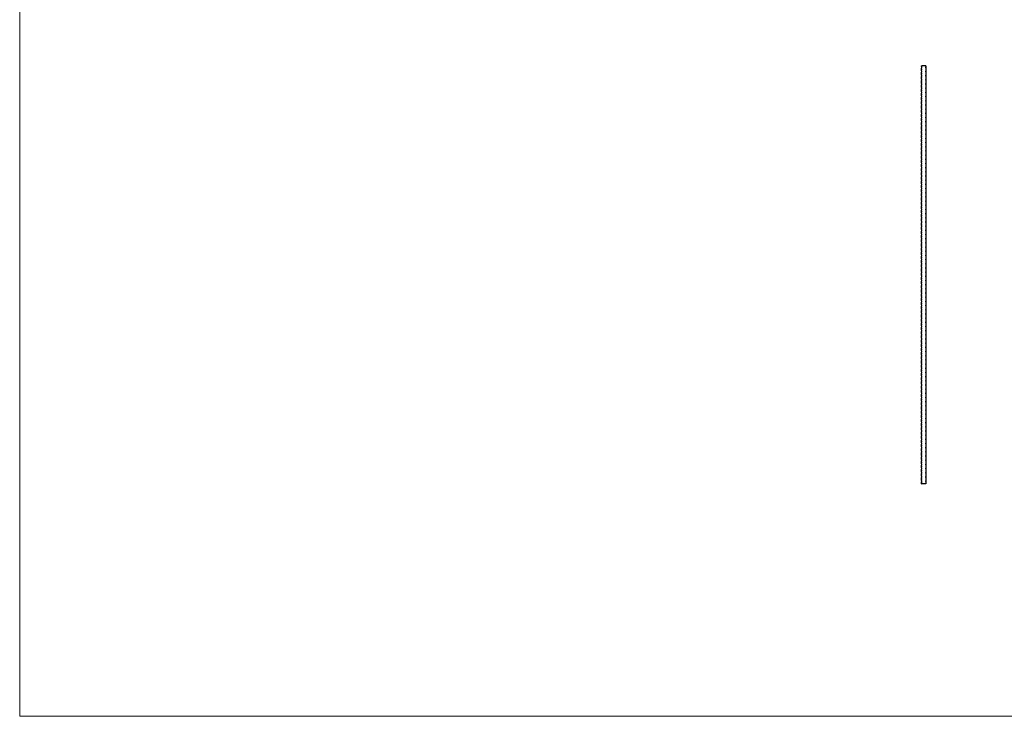
# Model space of a CAD drawing. Units: millimetres. Extents: x 250 to 14600, y 250 to 10250.
# Drawn here: x 250 to 7316, y 250 to 5250 of the extents above; entities that cross this region are included whole.
import ezdxf

# ---------------------------------------------------------------- set-up
doc = ezdxf.new("R2010")
doc.units = ezdxf.units.MM
doc.header["$LTSCALE"] = 50

msp = doc.modelspace()

# ---------------------------------------------------------------- linework, layer by layer
at = {"color": 7, "linetype": 'Continuous', "lineweight": 18}
for p, q in [((250, 10250), (250, 250)), ((250, 250), (14600, 250))]:
    msp.add_line(p, q, dxfattribs=at)
at = {"color": 7, "linetype": 'Continuous', "lineweight": 25}
for p, q in [((6722.1, 4913), (6722.1, 4918)), ((6722.1, 4918), (6723.6, 4918)), ((6722.1, 4913), (6722.1, 4903)), ((6722.1, 4883), (6722.1, 4903)), ((6722.1, 4883), (6722.1, 4873)), ((6752.1, 4918), (6723.6, 4918)), ((6752.1, 4918), (6752.1, 4898)), ((6752.1, 4898), (6752.1, 4888)), ((6752.1, 4888), (6752.1, 4868)), ((6722.1, 4853), (6722.1, 4873)), ((6722.1, 4853), (6722.1, 4843)), ((6722.1, 4823), (6722.1, 4843)), ((6722.1, 4823), (6722.1, 4813)), ((6722.1, 4793), (6722.1, 4813)), ((6752.1, 4868), (6752.1, 4858)), ((6752.1, 4858), (6752.1, 4838)), ((6752.1, 4838), (6752.1, 4828)), ((6752.1, 4828), (6752.1, 4808)), ((6752.1, 4808), (6752.1, 4798)), ((6722.1, 4793), (6722.1, 4783)), ((6722.1, 4763), (6722.1, 4783)), ((6722.1, 4763), (6722.1, 4753)), ((6722.1, 4733), (6722.1, 4753)), ((6752.1, 4798), (6752.1, 4778)), ((6752.1, 4778), (6752.1, 4768)), ((6752.1, 4768), (6752.1, 4748)), ((6752.1, 4748), (6752.1, 4738)), ((6752.1, 4738), (6752.1, 4718)), ((6722.1, 4733), (6722.1, 4723)), ((6722.1, 4703), (6722.1, 4723)), ((6722.1, 4703), (6722.1, 4693)), ((6722.1, 4673), (6722.1, 4693)), ((6722.1, 4673), (6722.1, 4663)), ((6752.1, 4718), (6752.1, 4708)), ((6752.1, 4708), (6752.1, 4688)), ((6752.1, 4688), (6752.1, 4678)), ((6752.1, 4678), (6752.1, 4658)), ((6722.1, 4643), (6722.1, 4663)), ((6722.1, 4643), (6722.1, 4633)), ((6722.1, 4613), (6722.1, 4633)), ((6722.1, 4613), (6722.1, 4603)), ((6722.1, 4583), (6722.1, 4603)), ((6752.1, 4658), (6752.1, 4648)), ((6752.1, 4648), (6752.1, 4628)), ((6752.1, 4628), (6752.1, 4618)), ((6752.1, 4618), (6752.1, 4598)), ((6752.1, 4598), (6752.1, 4588)), ((6722.1, 4583), (6722.1, 4573)), ((6722.1, 4553), (6722.1, 4573)), ((6722.1, 4553), (6722.1, 4543)), ((6722.1, 4523), (6722.1, 4543)), ((6722.1, 4523), (6722.1, 4513)), ((6752.1, 4588), (6752.1, 4568)), ((6752.1, 4568), (6752.1, 4558)), ((6752.1, 4558), (6752.1, 4538)), ((6752.1, 4538), (6752.1, 4528)), ((6752.1, 4528), (6752.1, 4508)), ((6722.1, 4493), (6722.1, 4513)), ((6722.1, 4493), (6722.1, 4483)), ((6722.1, 4463), (6722.1, 4483)), ((6722.1, 4463), (6722.1, 4453)), ((6722.1, 4433), (6722.1, 4453)), ((6752.1, 4508), (6752.1, 4498)), ((6752.1, 4498), (6752.1, 4478)), ((6752.1, 4478), (6752.1, 4468)), ((6752.1, 4468), (6752.1, 4448)), ((6722.1, 4433), (6722.1, 4423)), ((6722.1, 4403), (6722.1, 4423)), ((6722.1, 4403), (6722.1, 4393)), ((6722.1, 4373), (6722.1, 4393)), ((6752.1, 4448), (6752.1, 4438)), ((6752.1, 4438), (6752.1, 4418)), ((6752.1, 4418), (6752.1, 4408)), ((6752.1, 4408), (6752.1, 4388)), ((6752.1, 4388), (6752.1, 4378)), ((6722.1, 4373), (6722.1, 4363)), ((6722.1, 4343), (6722.1, 4363)), ((6722.1, 4343), (6722.1, 4333)), ((6722.1, 4313), (6722.1, 4333)), ((6722.1, 4313), (6722.1, 4303)), ((6752.1, 4378), (6752.1, 4358)), ((6752.1, 4358), (6752.1, 4348)), ((6752.1, 4348), (6752.1, 4328)), ((6752.1, 4328), (6752.1, 4318)), ((6752.1, 4318), (6752.1, 4298)), ((6722.1, 4283), (6722.1, 4303)), ((6722.1, 4283), (6722.1, 4273)), ((6722.1, 4253), (6722.1, 4273)), ((6722.1, 4253), (6722.1, 4243)), ((6722.1, 4223), (6722.1, 4243)), ((6752.1, 4298), (6752.1, 4288)), ((6752.1, 4288), (6752.1, 4268)), ((6752.1, 4268), (6752.1, 4258)), ((6752.1, 4258), (6752.1, 4238)), ((6722.1, 4223), (6722.1, 4213)), ((6722.1, 4193), (6722.1, 4213)), ((6722.1, 4193), (6722.1, 4183)), ((6722.1, 4163), (6722.1, 4183)), ((6752.1, 4238), (6752.1, 4228)), ((6752.1, 4228), (6752.1, 4208)), ((6752.1, 4208), (6752.1, 4198)), ((6752.1, 4198), (6752.1, 4178)), ((6752.1, 4178), (6752.1, 4168)), ((6722.1, 4163), (6722.1, 4153)), ((6722.1, 4133), (6722.1, 4153)), ((6722.1, 4133), (6722.1, 4123)), ((6722.1, 4103), (6722.1, 4123)), ((6722.1, 4103), (6722.1, 4093)), ((6752.1, 4168), (6752.1, 4148)), ((6752.1, 4148), (6752.1, 4138)), ((6752.1, 4138), (6752.1, 4118)), ((6752.1, 4118), (6752.1, 4108)), ((6752.1, 4108), (6752.1, 4088)), ((6722.1, 4073), (6722.1, 4093)), ((6722.1, 4073), (6722.1, 4063)), ((6722.1, 4043), (6722.1, 4063)), ((6722.1, 4043), (6722.1, 4033)), ((6722.1, 4013), (6722.1, 4033)), ((6752.1, 4088), (6752.1, 4078)), ((6752.1, 4078), (6752.1, 4058)), ((6752.1, 4058), (6752.1, 4048)), ((6752.1, 4048), (6752.1, 4028)), ((6752.1, 4028), (6752.1, 4018)), ((6722.1, 4013), (6722.1, 4003)), ((6722.1, 3983), (6722.1, 4003)), ((6722.1, 3983), (6722.1, 3973)), ((6722.1, 3953), (6722.1, 3973)), ((6752.1, 4018), (6752.1, 3998)), ((6752.1, 3998), (6752.1, 3988)), ((6752.1, 3988), (6752.1, 3968)), ((6752.1, 3968), (6752.1, 3958)), ((6752.1, 3958), (6752.1, 3938)), ((6722.1, 3953), (6722.1, 3943)), ((6722.1, 3923), (6722.1, 3943)), ((6722.1, 3923), (6722.1, 3913)), ((6722.1, 3893), (6722.1, 3913)), ((6722.1, 3893), (6722.1, 3883)), ((6752.1, 3938), (6752.1, 3928)), ((6752.1, 3928), (6752.1, 3908)), ((6752.1, 3908), (6752.1, 3898)), ((6752.1, 3898), (6752.1, 3878)), ((6722.1, 3863), (6722.1, 3883)), ((6722.1, 3863), (6722.1, 3853)), ((6722.1, 3833), (6722.1, 3853)), ((6722.1, 3833), (6722.1, 3823)), ((6722.1, 3803), (6722.1, 3823)), ((6752.1, 3878), (6752.1, 3868)), ((6752.1, 3868), (6752.1, 3848)), ((6752.1, 3848), (6752.1, 3838)), ((6752.1, 3838), (6752.1, 3818)), ((6752.1, 3818), (6752.1, 3808)), ((6722.1, 3803), (6722.1, 3793)), ((6722.1, 3773), (6722.1, 3793)), ((6722.1, 3773), (6722.1, 3763)), ((6722.1, 3743), (6722.1, 3763)), ((6752.1, 3808), (6752.1, 3788)), ((6752.1, 3788), (6752.1, 3778)), ((6752.1, 3778), (6752.1, 3758)), ((6752.1, 3758), (6752.1, 3748)), ((6752.1, 3748), (6752.1, 3728)), ((6722.1, 3743), (6722.1, 3733)), ((6722.1, 3713), (6722.1, 3733)), ((6722.1, 3713), (6722.1, 3703)), ((6722.1, 3683), (6722.1, 3703)), ((6722.1, 3683), (6722.1, 3673)), ((6752.1, 3728), (6752.1, 3718)), ((6752.1, 3718), (6752.1, 3698)), ((6752.1, 3698), (6752.1, 3688)), ((6752.1, 3688), (6752.1, 3668)), ((6722.1, 3653), (6722.1, 3673)), ((6722.1, 3653), (6722.1, 3643)), ((6722.1, 3623), (6722.1, 3643)), ((6722.1, 3623), (6722.1, 3613)), ((6722.1, 3593), (6722.1, 3613)), ((6752.1, 3668), (6752.1, 3658)), ((6752.1, 3658), (6752.1, 3638)), ((6752.1, 3638), (6752.1, 3628)), ((6752.1, 3628), (6752.1, 3608)), ((6752.1, 3608), (6752.1, 3598)), ((6722.1, 3593), (6722.1, 3583)), ((6722.1, 3563), (6722.1, 3583)), ((6722.1, 3563), (6722.1, 3553)), ((6722.1, 3533), (6722.1, 3553)), ((6722.1, 3533), (6722.1, 3523)), ((6752.1, 3598), (6752.1, 3578)), ((6752.1, 3578), (6752.1, 3568)), ((6752.1, 3568), (6752.1, 3548)), ((6752.1, 3548), (6752.1, 3538)), ((6752.1, 3538), (6752.1, 3518)), ((6722.1, 3503), (6722.1, 3523)), ((6722.1, 3503), (6722.1, 3493)), ((6722.1, 3473), (6722.1, 3493)), ((6722.1, 3473), (6722.1, 3463)), ((6722.1, 3443), (6722.1, 3463)), ((6752.1, 3518), (6752.1, 3508)), ((6752.1, 3508), (6752.1, 3488)), ((6752.1, 3488), (6752.1, 3478)), ((6752.1, 3478), (6752.1, 3458)), ((6722.1, 3443), (6722.1, 3433)), ((6722.1, 3413), (6722.1, 3433)), ((6722.1, 3413), (6722.1, 3403)), ((6722.1, 3383), (6722.1, 3403)), ((6752.1, 3458), (6752.1, 3448)), ((6752.1, 3448), (6752.1, 3428)), ((6752.1, 3428), (6752.1, 3418)), ((6752.1, 3418), (6752.1, 3398)), ((6752.1, 3398), (6752.1, 3388)), ((6722.1, 3383), (6722.1, 3373)), ((6722.1, 3353), (6722.1, 3373)), ((6722.1, 3353), (6722.1, 3343)), ((6722.1, 3323), (6722.1, 3343)), ((6722.1, 3323), (6722.1, 3313)), ((6752.1, 3388), (6752.1, 3368)), ((6752.1, 3368), (6752.1, 3358)), ((6752.1, 3358), (6752.1, 3338)), ((6752.1, 3338), (6752.1, 3328)), ((6752.1, 3328), (6752.1, 3308)), ((6722.1, 3293), (6722.1, 3313)), ((6722.1, 3293), (6722.1, 3283)), ((6722.1, 3263), (6722.1, 3283)), ((6722.1, 3263), (6722.1, 3253)), ((6722.1, 3233), (6722.1, 3253)), ((6752.1, 3308), (6752.1, 3298)), ((6752.1, 3298), (6752.1, 3278)), ((6752.1, 3278), (6752.1, 3268)), ((6752.1, 3268), (6752.1, 3248)), ((6722.1, 3233), (6722.1, 3223)), ((6722.1, 3203), (6722.1, 3223)), ((6722.1, 3203), (6722.1, 3193)), ((6722.1, 3173), (6722.1, 3193)), ((6752.1, 3248), (6752.1, 3238)), ((6752.1, 3238), (6752.1, 3218)), ((6752.1, 3218), (6752.1, 3208)), ((6752.1, 3208), (6752.1, 3188)), ((6752.1, 3188), (6752.1, 3178)), ((6722.1, 3173), (6722.1, 3163)), ((6722.1, 3143), (6722.1, 3163)), ((6722.1, 3143), (6722.1, 3133)), ((6722.1, 3113), (6722.1, 3133)), ((6722.1, 3113), (6722.1, 3103)), ((6752.1, 3178), (6752.1, 3158)), ((6752.1, 3158), (6752.1, 3148)), ((6752.1, 3148), (6752.1, 3128)), ((6752.1, 3128), (6752.1, 3118)), ((6752.1, 3118), (6752.1, 3098)), ((6722.1, 3083), (6722.1, 3103)), ((6722.1, 3083), (6722.1, 3073)), ((6722.1, 3053), (6722.1, 3073)), ((6722.1, 3053), (6722.1, 3043)), ((6722.1, 3023), (6722.1, 3043)), ((6752.1, 3098), (6752.1, 3088)), ((6752.1, 3088), (6752.1, 3068)), ((6752.1, 3068), (6752.1, 3058)), ((6752.1, 3058), (6752.1, 3038)), ((6722.1, 3023), (6722.1, 3013)), ((6722.1, 2993), (6722.1, 3013)), ((6722.1, 2993), (6722.1, 2983)), ((6722.1, 2963), (6722.1, 2983)), ((6752.1, 3038), (6752.1, 3028)), ((6752.1, 3028), (6752.1, 3008)), ((6752.1, 3008), (6752.1, 2998)), ((6752.1, 2998), (6752.1, 2978)), ((6752.1, 2978), (6752.1, 2968)), ((6752.1, 2968), (6752.1, 2948)), ((6722.1, 2963), (6722.1, 2953)), ((6722.1, 2933), (6722.1, 2953)), ((6722.1, 2933), (6722.1, 2923)), ((6722.1, 2903), (6722.1, 2923)), ((6722.1, 2903), (6722.1, 2893)), ((6752.1, 2948), (6752.1, 2938)), ((6752.1, 2938), (6752.1, 2918)), ((6752.1, 2918), (6752.1, 2908)), ((6752.1, 2908), (6752.1, 2888)), ((6722.1, 2873), (6722.1, 2893)), ((6722.1, 2873), (6722.1, 2863)), ((6722.1, 2843), (6722.1, 2863)), ((6722.1, 2843), (6722.1, 2833)), ((6722.1, 2813), (6722.1, 2833)), ((6752.1, 2888), (6752.1, 2878)), ((6752.1, 2878), (6752.1, 2858)), ((6752.1, 2858), (6752.1, 2848)), ((6752.1, 2848), (6752.1, 2828)), ((6752.1, 2828), (6752.1, 2818)), ((6722.1, 2813), (6722.1, 2803)), ((6722.1, 2783), (6722.1, 2803)), ((6722.1, 2783), (6722.1, 2773)), ((6722.1, 2753), (6722.1, 2773)), ((6752.1, 2818), (6752.1, 2798)), ((6752.1, 2798), (6752.1, 2788)), ((6752.1, 2788), (6752.1, 2768)), ((6752.1, 2768), (6752.1, 2758)), ((6752.1, 2758), (6752.1, 2738)), ((6722.1, 2753), (6722.1, 2743)), ((6722.1, 2723), (6722.1, 2743)), ((6722.1, 2723), (6722.1, 2713)), ((6722.1, 2693), (6722.1, 2713)), ((6722.1, 2693), (6722.1, 2683)), ((6752.1, 2738), (6752.1, 2728)), ((6752.1, 2728), (6752.1, 2708)), ((6752.1, 2708), (6752.1, 2698)), ((6752.1, 2698), (6752.1, 2678)), ((6722.1, 2663), (6722.1, 2683)), ((6722.1, 2663), (6722.1, 2653)), ((6722.1, 2633), (6722.1, 2653)), ((6722.1, 2633), (6722.1, 2623)), ((6722.1, 2603), (6722.1, 2623)), ((6752.1, 2678), (6752.1, 2668)), ((6752.1, 2668), (6752.1, 2648)), ((6752.1, 2648), (6752.1, 2638)), ((6752.1, 2638), (6752.1, 2618)), ((6752.1, 2618), (6752.1, 2608)), ((6722.1, 2603), (6722.1, 2593)), ((6722.1, 2573), (6722.1, 2593)), ((6722.1, 2573), (6722.1, 2563)), ((6722.1, 2543), (6722.1, 2563)), ((6752.1, 2608), (6752.1, 2588)), ((6752.1, 2588), (6752.1, 2578)), ((6752.1, 2578), (6752.1, 2558)), ((6752.1, 2558), (6752.1, 2548)), ((6752.1, 2548), (6752.1, 2528)), ((6722.1, 2543), (6722.1, 2533)), ((6722.1, 2513), (6722.1, 2533)), ((6722.1, 2513), (6722.1, 2503)), ((6722.1, 2483), (6722.1, 2503)), ((6722.1, 2483), (6722.1, 2473)), ((6752.1, 2528), (6752.1, 2518)), ((6752.1, 2518), (6752.1, 2498)), ((6752.1, 2498), (6752.1, 2488)), ((6752.1, 2488), (6752.1, 2468)), ((6722.1, 2453), (6722.1, 2473)), ((6722.1, 2453), (6722.1, 2443)), ((6722.1, 2423), (6722.1, 2443)), ((6722.1, 2423), (6722.1, 2413)), ((6722.1, 2393), (6722.1, 2413)), ((6752.1, 2468), (6752.1, 2458)), ((6752.1, 2458), (6752.1, 2438)), ((6752.1, 2438), (6752.1, 2428)), ((6752.1, 2428), (6752.1, 2408)), ((6752.1, 2408), (6752.1, 2398)), ((6722.1, 2393), (6722.1, 2383)), ((6722.1, 2363), (6722.1, 2383)), ((6722.1, 2363), (6722.1, 2353)), ((6722.1, 2333), (6722.1, 2353)), ((6722.1, 2333), (6722.1, 2323)), ((6752.1, 2398), (6752.1, 2378)), ((6752.1, 2378), (6752.1, 2368)), ((6752.1, 2368), (6752.1, 2348)), ((6752.1, 2348), (6752.1, 2338)), ((6752.1, 2338), (6752.1, 2318)), ((6722.1, 2303), (6722.1, 2323)), ((6722.1, 2303), (6722.1, 2293)), ((6722.1, 2273), (6722.1, 2293)), ((6722.1, 2273), (6722.1, 2263)), ((6722.1, 2243), (6722.1, 2263)), ((6752.1, 2318), (6752.1, 2308)), ((6752.1, 2308), (6752.1, 2288)), ((6752.1, 2288), (6752.1, 2278)), ((6752.1, 2278), (6752.1, 2258)), ((6722.1, 2243), (6722.1, 2233)), ((6722.1, 2213), (6722.1, 2233)), ((6722.1, 2213), (6722.1, 2203)), ((6722.1, 2183), (6722.1, 2203)), ((6752.1, 2258), (6752.1, 2248)), ((6752.1, 2248), (6752.1, 2228)), ((6752.1, 2228), (6752.1, 2218)), ((6752.1, 2218), (6752.1, 2198)), ((6752.1, 2198), (6752.1, 2188)), ((6722.1, 2183), (6722.1, 2173)), ((6722.1, 2153), (6722.1, 2173)), ((6722.1, 2153), (6722.1, 2143)), ((6722.1, 2123), (6722.1, 2143)), ((6722.1, 2123), (6722.1, 2113)), ((6752.1, 2188), (6752.1, 2168)), ((6752.1, 2168), (6752.1, 2158)), ((6752.1, 2158), (6752.1, 2138)), ((6752.1, 2138), (6752.1, 2128)), ((6752.1, 2128), (6752.1, 2108)), ((6722.1, 2093), (6722.1, 2113)), ((6722.1, 2093), (6722.1, 2083)), ((6722.1, 2063), (6722.1, 2083)), ((6722.1, 2063), (6722.1, 2053)), ((6722.1, 2033), (6722.1, 2053)), ((6752.1, 2108), (6752.1, 2098)), ((6752.1, 2098), (6752.1, 2078)), ((6752.1, 2078), (6752.1, 2068)), ((6752.1, 2068), (6752.1, 2048)), ((6722.1, 2033), (6722.1, 2023)), ((6722.1, 2003), (6722.1, 2023)), ((6722.1, 2003), (6722.1, 1993)), ((6722.1, 1973), (6722.1, 1993)), ((6752.1, 2048), (6752.1, 2038)), ((6752.1, 2038), (6752.1, 2018)), ((6752.1, 2018), (6752.1, 2008)), ((6752.1, 2008), (6752.1, 1988)), ((6752.1, 1988), (6752.1, 1978)), ((6722.1, 1973), (6722.1, 1963)), ((6722.1, 1943), (6722.1, 1963)), ((6722.1, 1943), (6722.1, 1933)), ((6722.1, 1918), (6722.1, 1933)), ((6722.1, 1918), (6723.6, 1918)), ((6752.1, 1918), (6723.6, 1918)), ((6752.1, 1978), (6752.1, 1958)), ((6752.1, 1958), (6752.1, 1948)), ((6752.1, 1948), (6752.1, 1928)), ((6752.1, 1928), (6752.1, 1918))]:
    msp.add_line(p, q, dxfattribs=at)
for centre, start, end in [((6698.1, 4923), 337.38014, 348.91251), ((6698.1, 4893), 337.38014, 22.61986), ((6776.1, 4908), 157.38014, 202.61986), ((6776.1, 4878), 157.38014, 202.61986), ((6698.1, 4863), 337.38014, 22.61986), ((6698.1, 4833), 337.38014, 22.61986), ((6698.1, 4803), 337.38014, 22.61986), ((6776.1, 4848), 157.38014, 202.61986), ((6776.1, 4818), 157.38014, 202.61986), ((6698.1, 4773), 337.38014, 22.61986), ((6698.1, 4743), 337.38014, 22.61986), ((6776.1, 4788), 157.38014, 202.61986), ((6776.1, 4758), 157.38014, 202.61986), ((6776.1, 4728), 157.38014, 202.61986), ((6698.1, 4713), 337.38014, 22.61986), ((6698.1, 4683), 337.38014, 22.61986), ((6776.1, 4698), 157.38014, 202.61986), ((6776.1, 4668), 157.38014, 202.61986), ((6698.1, 4653), 337.38014, 22.61986), ((6698.1, 4623), 337.38014, 22.61986), ((6698.1, 4593), 337.38014, 22.61986), ((6776.1, 4638), 157.38014, 202.61986), ((6776.1, 4608), 157.38014, 202.61986), ((6698.1, 4563), 337.38014, 22.61986), ((6698.1, 4533), 337.38014, 22.61986), ((6776.1, 4578), 157.38014, 202.61986), ((6776.1, 4548), 157.38014, 202.61986), ((6776.1, 4518), 157.38014, 202.61986), ((6698.1, 4503), 337.38014, 22.61986), ((6698.1, 4473), 337.38014, 22.61986), ((6698.1, 4443), 337.38014, 22.61986), ((6776.1, 4488), 157.38014, 202.61986), ((6776.1, 4458), 157.38014, 202.61986), ((6698.1, 4413), 337.38014, 22.61986), ((6698.1, 4383), 337.38014, 22.61986), ((6776.1, 4428), 157.38014, 202.61986), ((6776.1, 4398), 157.38014, 202.61986), ((6698.1, 4353), 337.38014, 22.61986), ((6698.1, 4323), 337.38014, 22.61986), ((6776.1, 4368), 157.38014, 202.61986), ((6776.1, 4338), 157.38014, 202.61986), ((6776.1, 4308), 157.38014, 202.61986), ((6698.1, 4293), 337.38014, 22.61986), ((6698.1, 4263), 337.38014, 22.61986), ((6698.1, 4233), 337.38014, 22.61986), ((6776.1, 4278), 157.38014, 202.61986), ((6776.1, 4248), 157.38014, 202.61986), ((6698.1, 4203), 337.38014, 22.61986), ((6698.1, 4173), 337.38014, 22.61986), ((6776.1, 4218), 157.38014, 202.61986), ((6776.1, 4188), 157.38014, 202.61986), ((6698.1, 4143), 337.38014, 22.61986), ((6698.1, 4113), 337.38014, 22.61986), ((6776.1, 4158), 157.38014, 202.61986), ((6776.1, 4128), 157.38014, 202.61986), ((6776.1, 4098), 157.38014, 202.61986), ((6698.1, 4083), 337.38014, 22.61986), ((6698.1, 4053), 337.38014, 22.61986), ((6698.1, 4023), 337.38014, 22.61986), ((6776.1, 4068), 157.38014, 202.61986), ((6776.1, 4038), 157.38014, 202.61986), ((6698.1, 3993), 337.38014, 22.61986), ((6698.1, 3963), 337.38014, 22.61986), ((6776.1, 4008), 157.38014, 202.61986), ((6776.1, 3978), 157.38014, 202.61986), ((6776.1, 3948), 157.38014, 202.61986), ((6698.1, 3933), 337.38014, 22.61986), ((6698.1, 3903), 337.38014, 22.61986), ((6776.1, 3918), 157.38014, 202.61986), ((6776.1, 3888), 157.38014, 202.61986), ((6698.1, 3873), 337.38014, 22.61986), ((6698.1, 3843), 337.38014, 22.61986), ((6698.1, 3813), 337.38014, 22.61986), ((6776.1, 3858), 157.38014, 202.61986), ((6776.1, 3828), 157.38014, 202.61986), ((6698.1, 3783), 337.38014, 22.61986), ((6698.1, 3753), 337.38014, 22.61986), ((6776.1, 3798), 157.38014, 202.61986), ((6776.1, 3768), 157.38014, 202.61986), ((6776.1, 3738), 157.38014, 202.61986), ((6698.1, 3723), 337.38014, 22.61986), ((6698.1, 3693), 337.38014, 22.61986), ((6776.1, 3708), 157.38014, 202.61986), ((6776.1, 3678), 157.38014, 202.61986), ((6698.1, 3663), 337.38014, 22.61986), ((6698.1, 3633), 337.38014, 22.61986), ((6698.1, 3603), 337.38014, 22.61986), ((6776.1, 3648), 157.38014, 202.61986), ((6776.1, 3618), 157.38014, 202.61986), ((6698.1, 3573), 337.38014, 22.61986), ((6698.1, 3543), 337.38014, 22.61986), ((6776.1, 3588), 157.38014, 202.61986), ((6776.1, 3558), 157.38014, 202.61986), ((6776.1, 3528), 157.38014, 202.61986), ((6698.1, 3513), 337.38014, 22.61986), ((6698.1, 3483), 337.38014, 22.61986), ((6698.1, 3453), 337.38014, 22.61986), ((6776.1, 3498), 157.38014, 202.61986), ((6776.1, 3468), 157.38014, 202.61986), ((6698.1, 3423), 337.38014, 22.61986), ((6698.1, 3393), 337.38014, 22.61986), ((6776.1, 3438), 157.38014, 202.61986), ((6776.1, 3408), 157.38014, 202.61986), ((6698.1, 3363), 337.38014, 22.61986), ((6698.1, 3333), 337.38014, 22.61986), ((6776.1, 3378), 157.38014, 202.61986), ((6776.1, 3348), 157.38014, 202.61986), ((6776.1, 3318), 157.38014, 202.61986), ((6698.1, 3303), 337.38014, 22.61986), ((6698.1, 3273), 337.38014, 22.61986), ((6698.1, 3243), 337.38014, 22.61986), ((6776.1, 3288), 157.38014, 202.61986), ((6776.1, 3258), 157.38014, 202.61986), ((6698.1, 3213), 337.38014, 22.61986), ((6698.1, 3183), 337.38014, 22.61986), ((6776.1, 3228), 157.38014, 202.61986), ((6776.1, 3198), 157.38014, 202.61986), ((6698.1, 3153), 337.38014, 22.61986), ((6698.1, 3123), 337.38014, 22.61986), ((6776.1, 3168), 157.38014, 202.61986), ((6776.1, 3138), 157.38014, 202.61986), ((6776.1, 3108), 157.38014, 202.61986), ((6698.1, 3093), 337.38014, 22.61986), ((6698.1, 3063), 337.38014, 22.61986), ((6698.1, 3033), 337.38014, 22.61986), ((6776.1, 3078), 157.38014, 202.61986), ((6776.1, 3048), 157.38014, 202.61986), ((6698.1, 3003), 337.38014, 22.61986), ((6698.1, 2973), 337.38014, 22.61986), ((6776.1, 3018), 157.38014, 202.61986), ((6776.1, 2988), 157.38014, 202.61986), ((6776.1, 2958), 157.38014, 202.61986), ((6698.1, 2943), 337.38014, 22.61986), ((6698.1, 2913), 337.38014, 22.61986), ((6776.1, 2928), 157.38014, 202.61986), ((6776.1, 2898), 157.38014, 202.61986), ((6698.1, 2883), 337.38014, 22.61986), ((6698.1, 2853), 337.38014, 22.61986), ((6698.1, 2823), 337.38014, 22.61986), ((6776.1, 2868), 157.38014, 202.61986), ((6776.1, 2838), 157.38014, 202.61986), ((6698.1, 2793), 337.38014, 22.61986), ((6698.1, 2763), 337.38014, 22.61986), ((6776.1, 2808), 157.38014, 202.61986), ((6776.1, 2778), 157.38014, 202.61986), ((6776.1, 2748), 157.38014, 202.61986), ((6698.1, 2733), 337.38014, 22.61986), ((6698.1, 2703), 337.38014, 22.61986), ((6776.1, 2718), 157.38014, 202.61986), ((6776.1, 2688), 157.38014, 202.61986), ((6698.1, 2673), 337.38014, 22.61986), ((6698.1, 2643), 337.38014, 22.61986), ((6698.1, 2613), 337.38014, 22.61986), ((6776.1, 2658), 157.38014, 202.61986), ((6776.1, 2628), 157.38014, 202.61986), ((6698.1, 2583), 337.38014, 22.61986), ((6698.1, 2553), 337.38014, 22.61986), ((6776.1, 2598), 157.38014, 202.61986), ((6776.1, 2568), 157.38014, 202.61986), ((6776.1, 2538), 157.38014, 202.61986), ((6698.1, 2523), 337.38014, 22.61986), ((6698.1, 2493), 337.38014, 22.61986), ((6776.1, 2508), 157.38014, 202.61986), ((6776.1, 2478), 157.38014, 202.61986), ((6698.1, 2463), 337.38014, 22.61986), ((6698.1, 2433), 337.38014, 22.61986), ((6698.1, 2403), 337.38014, 22.61986), ((6776.1, 2448), 157.38014, 202.61986), ((6776.1, 2418), 157.38014, 202.61986), ((6698.1, 2373), 337.38014, 22.61986), ((6698.1, 2343), 337.38014, 22.61986), ((6776.1, 2388), 157.38014, 202.61986), ((6776.1, 2358), 157.38014, 202.61986), ((6776.1, 2328), 157.38014, 202.61986), ((6698.1, 2313), 337.38014, 22.61986), ((6698.1, 2283), 337.38014, 22.61986), ((6698.1, 2253), 337.38014, 22.61986), ((6776.1, 2298), 157.38014, 202.61986), ((6776.1, 2268), 157.38014, 202.61986), ((6698.1, 2223), 337.38014, 22.61986), ((6698.1, 2193), 337.38014, 22.61986), ((6776.1, 2238), 157.38014, 202.61986), ((6776.1, 2208), 157.38014, 202.61986), ((6698.1, 2163), 337.38014, 22.61986), ((6698.1, 2133), 337.38014, 22.61986), ((6776.1, 2178), 157.38014, 202.61986), ((6776.1, 2148), 157.38014, 202.61986), ((6776.1, 2118), 157.38014, 202.61986), ((6698.1, 2103), 337.38014, 22.61986), ((6698.1, 2073), 337.38014, 22.61986), ((6698.1, 2043), 337.38014, 22.61986), ((6776.1, 2088), 157.38014, 202.61986), ((6776.1, 2058), 157.38014, 202.61986), ((6698.1, 2013), 337.38014, 22.61986), ((6698.1, 1983), 337.38014, 22.61986), ((6776.1, 2028), 157.38014, 202.61986), ((6776.1, 1998), 157.38014, 202.61986), ((6698.1, 1953), 337.38014, 22.61986), ((6698.1, 1923), 348.91251, 22.61986), ((6776.1, 1968), 157.38014, 202.61986), ((6776.1, 1938), 157.38014, 202.61986)]:
    msp.add_arc(centre, 26, start, end, dxfattribs=at)

doc.saveas('drawing.dxf')
